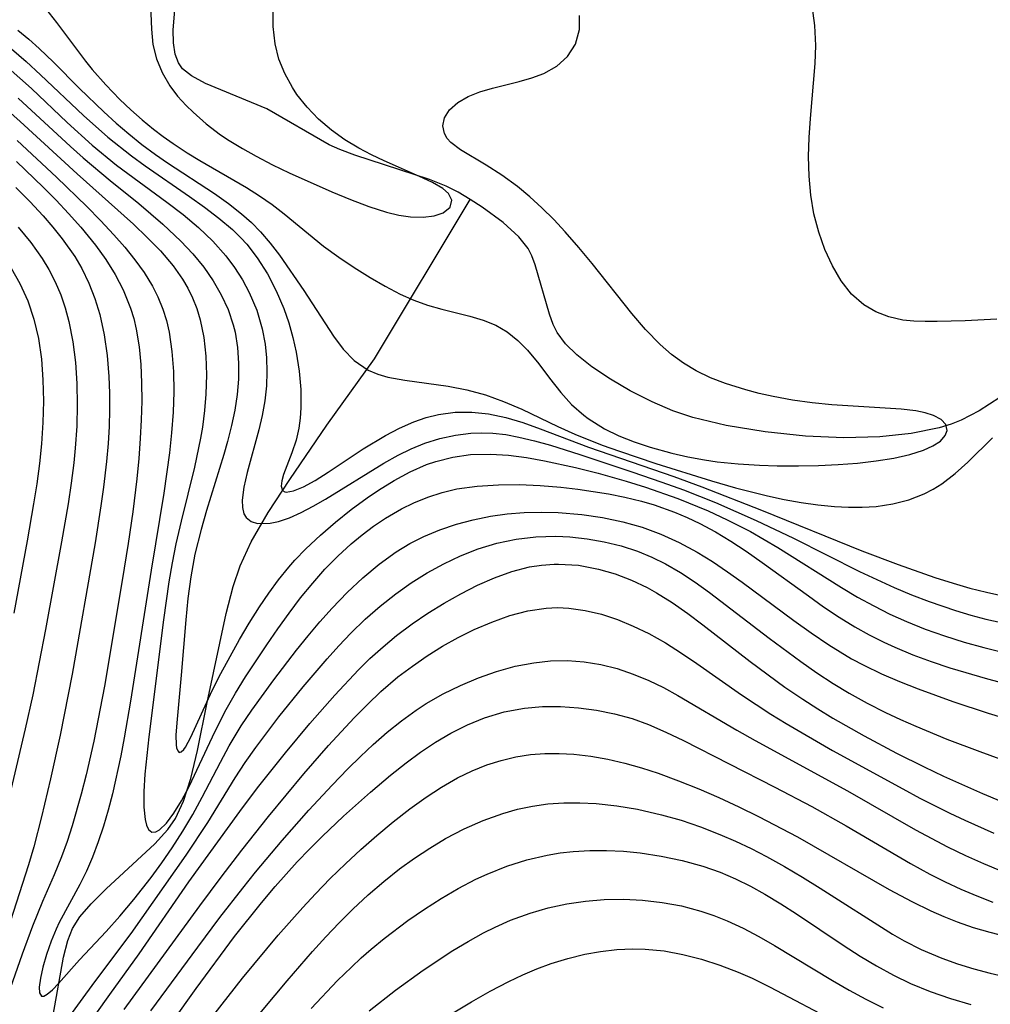
# Model space of a CAD drawing. Units: inches. Extents: x 1297765 to 1303765, y 541448 to 545449.
# Drawn here: x 1301268 to 1301490, y 543171 to 543396 of the extents above; entities that cross this region are included whole.
import ezdxf

# ---------------------------------------------------------------- set-up
doc = ezdxf.new("R2010")
doc.units = ezdxf.units.IN
doc.header["$MEASUREMENT"] = 0
doc.layers.add('HYDRO-Single Line Stream', color=4, linetype='Continuous')
doc.layers.add('Undefined', color=1, linetype='Continuous')

msp = doc.modelspace()

# ---------------------------------------------------------------- linework, layer by layer
at = {"layer": 'HYDRO-Single Line Stream'}
for points in [[(1301371.4, 543354.56), (1301368.68, 543356.26), (1301365.91, 543357.65), (1301362.09, 543359.19), (1301344.98, 543364.72), (1301341.57, 543365.99), (1301339.15, 543367.08), (1301324.87, 543375.29), (1301310.81, 543381.13), (1301307.67, 543382.84), (1301305.61, 543384.48), (1301304.64, 543385.87), (1301303.91, 543387.83), (1301303.49, 543390.43), (1301303.43, 543393.38), (1301304, 543399.68)], [(1301276.02, 543168.08), (1301278.33, 543181.34), (1301279.34, 543185.17), (1301280.43, 543187.86), (1301282.12, 543190.52), (1301284.7, 543193.56), (1301288.13, 543196.98), (1301299.22, 543207.24), (1301302.2, 543210.49), (1301304.01, 543213.04), (1301305.82, 543216.98), (1301307.46, 543222.19), (1301309.01, 543228.56), (1301311.26, 543239.54), (1301315.58, 543259.94), (1301317.18, 543266.08), (1301318.74, 543270.79), (1301321.29, 543276.27), (1301325.19, 543283.02), (1301330.11, 543290.59), (1301338.63, 543302.96), (1301349.52, 543318.13), (1301371.4, 543354.56)], [(1301492.61, 543309.33), (1301487.87, 543306.26), (1301483.74, 543304.12), (1301481.46, 543303.22), (1301478.72, 543302.36), (1301472.29, 543301.05), (1301465.16, 543300.32), (1301456.9, 543300.12), (1301448.12, 543300.49), (1301438.86, 543301.43), (1301429.98, 543302.9), (1301422.35, 543304.74), (1301417.78, 543306.29), (1301413.01, 543308.33), (1301408.02, 543310.83), (1301403.47, 543313.47), (1301399.23, 543316.32), (1301395.8, 543319.06), (1301393.22, 543321.61), (1301391.33, 543324.14), (1301390.41, 543326.03), (1301389.57, 543328.35), (1301386.26, 543339.68), (1301385.48, 543341.68), (1301384.63, 543343.36), (1301382.53, 543346.03), (1301378.96, 543349.29), (1301374.12, 543352.86), (1301371.4, 543354.56)]]:
    msp.add_lwpolyline(points, dxfattribs=at)
at = {"layer": 'Undefined'}
for points in [[(1301274.21, 543398.25, 390), (1301276.78, 543395.09, 390), (1301283.36, 543386.22, 390), (1301284.93, 543384.28, 390), (1301288.01, 543380.79, 390), (1301291.27, 543377.42, 390), (1301293.75, 543375.08, 390), (1301296.32, 543372.82, 390), (1301298.97, 543370.65, 390), (1301301.16, 543368.98, 390), (1301303.41, 543367.38, 390), (1301306.65, 543365.26, 390), (1301309.53, 543363.52, 390), (1301320.2, 543357.35, 390), (1301323.18, 543355.44, 390), (1301326.07, 543353.43, 390), (1301328.86, 543351.32, 390), (1301337.85, 543343.91, 390), (1301341.31, 543341.37, 390), (1301344.87, 543339, 390), (1301348.49, 543336.76, 390), (1301351.92, 543334.78, 390), (1301355.39, 543332.97, 390), (1301358.52, 543331.58, 390), (1301361.67, 543330.41, 390), (1301364.94, 543329.47, 390), (1301371.33, 543327.92, 390), (1301374.36, 543327.03, 390), (1301377.24, 543325.85, 390), (1301379.88, 543324.29, 390), (1301382.32, 543322.37, 390), (1301384.55, 543320.15, 390), (1301387.11, 543317.03, 390), (1301389.55, 543313.72, 390), (1301392.11, 543310.42, 390), (1301394.6, 543307.71, 390), (1301397.38, 543305.24, 390), (1301398.4, 543304.48, 390), (1301402.13, 543302.18, 390), (1301405.44, 543300.58, 390), (1301408.93, 543299.2, 390), (1301412.55, 543297.98, 390), (1301417.54, 543296.6, 390), (1301421.23, 543295.76, 390), (1301424.99, 543295.06, 390), (1301427.91, 543294.63, 390), (1301432.74, 543294.13, 390), (1301437.61, 543293.83, 390), (1301441.6, 543293.7, 390), (1301446.49, 543293.65, 390), (1301451.07, 543293.75, 390), (1301455.59, 543293.97, 390), (1301460.02, 543294.31, 390), (1301464.28, 543294.79, 390), (1301468.31, 543295.43, 390), (1301472.02, 543296.25, 390), (1301475.1, 543297.24, 390), (1301477.27, 543298.24, 390), (1301478.97, 543299.36, 390), (1301480.1, 543300.59, 390), (1301480.52, 543301.73, 390), (1301480.22, 543303.11, 390), (1301479.14, 543304.27, 390), (1301477.39, 543305.2, 390), (1301475.52, 543305.8, 390), (1301473.34, 543306.23, 390), (1301470.04, 543306.64, 390), (1301454.11, 543307.64, 390), (1301449.62, 543308.08, 390), (1301445.14, 543308.69, 390), (1301440.69, 543309.5, 390), (1301437.54, 543310.23, 390), (1301434.44, 543311.08, 390), (1301429.81, 543312.54, 390), (1301426.39, 543313.83, 390), (1301423.11, 543315.38, 390), (1301420.22, 543317.13, 390), (1301417.47, 543319.15, 390), (1301414.88, 543321.42, 390), (1301411.54, 543324.83, 390), (1301408.37, 543328.51, 390), (1301399.28, 543339.96, 390), (1301396.26, 543343.62, 390), (1301393.16, 543347.18, 390), (1301390.53, 543349.99, 390), (1301387.82, 543352.67, 390), (1301385.05, 543355.19, 390), (1301382.23, 543357.53, 390), (1301378.61, 543360.16, 390), (1301375.03, 543362.44, 390), (1301369.2, 543365.92, 390), (1301366.99, 543367.63, 390), (1301366.16, 543368.56, 390), (1301365.51, 543369.65, 390), (1301365.14, 543371.45, 390), (1301365.52, 543373.27, 390), (1301366.7, 543375.1, 390), (1301368.55, 543376.75, 390), (1301370.94, 543378.14, 390), (1301373.59, 543379.19, 390), (1301376.49, 543380.04, 390), (1301382.62, 543381.56, 390), (1301385.53, 543382.38, 390), (1301388.28, 543383.42, 390), (1301391.25, 543385.08, 390), (1301393.67, 543387.25, 390), (1301395.47, 543390.13, 390), (1301396.38, 543393.43, 390), (1301396.4, 543396.65, 390)], [(1301298.27, 543398.91, 388), (1301298.45, 543393.56, 388), (1301298.82, 543390.02, 388), (1301299.64, 543386.78, 388), (1301300.93, 543383.61, 388), (1301302.69, 543380.57, 388), (1301304.44, 543378.25, 388), (1301306.43, 543376.05, 388), (1301307.99, 543374.52, 388), (1301311, 543371.88, 388), (1301314.27, 543369.39, 388), (1301316.26, 543368.05, 388), (1301319.29, 543366.21, 388), (1301322.43, 543364.47, 388), (1301326.18, 543362.55, 388), (1301330.01, 543360.7, 388), (1301339.76, 543356.33, 388), (1301344.02, 543354.57, 388), (1301348.19, 543353, 388), (1301352.26, 543351.71, 388), (1301355.05, 543351.03, 388), (1301357.71, 543350.61, 388), (1301360.61, 543350.52, 388), (1301363.16, 543350.83, 388), (1301365.2, 543351.54, 388), (1301366.79, 543352.85, 388), (1301367.22, 543354.46, 388), (1301366.47, 543355.95, 388), (1301365.16, 543357.11, 388), (1301362.78, 543358.49, 388), (1301359.83, 543359.86, 388), (1301351.69, 543363.39, 388), (1301348.8, 543364.77, 388), (1301345.94, 543366.3, 388), (1301342.71, 543368.25, 388), (1301339.64, 543370.43, 388), (1301336.72, 543372.93, 388), (1301334.07, 543375.67, 388), (1301331.73, 543378.63, 388), (1301330.71, 543380.18, 388), (1301328.98, 543383.37, 388), (1301327.65, 543386.71, 388), (1301326.75, 543390.18, 388), (1301326.3, 543394.14, 388), (1301326.34, 543398.25, 388)], [(1301491.92, 543327.24, 392), (1301484.64, 543326.86, 392), (1301478.25, 543326.68, 392), (1301475.49, 543326.66, 392), (1301472.9, 543326.76, 392), (1301470.38, 543327.03, 392), (1301467.18, 543327.73, 392), (1301464.18, 543328.87, 392), (1301461.45, 543330.47, 392), (1301458.68, 543332.94, 392), (1301456.31, 543335.97, 392), (1301454.28, 543339.4, 392), (1301452.56, 543343.14, 392), (1301451.14, 543347.13, 392), (1301450.06, 543351.3, 392), (1301449.34, 543355.57, 392), (1301448.94, 543359.95, 392), (1301448.81, 543364.39, 392), (1301448.94, 543368.74, 392), (1301449.25, 543373.1, 392), (1301450.35, 543385.69, 392), (1301450.47, 543389.77, 392), (1301450.26, 543394.37, 392), (1301449.65, 543398.9, 392)], [(1301267.91, 543393.27, 392), (1301270.41, 543391.24, 392), (1301272.82, 543389.08, 392), (1301276.07, 543385.96, 392), (1301282.04, 543379.98, 392), (1301287.61, 543374.61, 392), (1301290.44, 543372.06, 392), (1301293.33, 543369.57, 392), (1301296.3, 543367.19, 392), (1301299.43, 543364.87, 392), (1301302.14, 543362.98, 392), (1301312.89, 543355.92, 392), (1301316.07, 543353.69, 392), (1301319.11, 543351.32, 392), (1301321.36, 543349.33, 392), (1301323.45, 543347.2, 392), (1301325.67, 543344.58, 392), (1301327.74, 543341.85, 392), (1301333.34, 543333.76, 392), (1301340.15, 543323.31, 392), (1301342.35, 543320.38, 392), (1301344.87, 543317.78, 392), (1301348.06, 543315.59, 392), (1301350.26, 543314.63, 392), (1301352.59, 543313.95, 392), (1301356.48, 543313.25, 392), (1301366.39, 543311.88, 392), (1301370.65, 543311.06, 392), (1301374.88, 543309.93, 392), (1301379.05, 543308.42, 392), (1301383.18, 543306.61, 392), (1301391.49, 543302.67, 392), (1301395.32, 543300.95, 392), (1301401.62, 543298.44, 392), (1301405.54, 543297.04, 392), (1301413.9, 543294.25, 392), (1301426.63, 543290.22, 392), (1301432.09, 543288.62, 392), (1301439.4, 543286.81, 392), (1301443.25, 543286.01, 392), (1301447.09, 543285.32, 392), (1301450.91, 543284.77, 392), (1301454.72, 543284.38, 392), (1301457.94, 543284.21, 392), (1301461.12, 543284.22, 392), (1301464.26, 543284.41, 392), (1301468.09, 543284.96, 392), (1301471.79, 543285.89, 392), (1301475.3, 543287.25, 392), (1301477.35, 543288.32, 392), (1301479.31, 543289.57, 392), (1301482.35, 543291.92, 392), (1301485.23, 543294.54, 392), (1301490.88, 543300.05, 392)], [(1301266.45, 543389.03, 394), (1301269.81, 543386.14, 394), (1301273.09, 543383.13, 394), (1301282.9, 543373.8, 394), (1301288.49, 543368.84, 394), (1301293.88, 543364.58, 394), (1301297.05, 543362.26, 394), (1301307.16, 543355.29, 394), (1301310.58, 543352.87, 394), (1301313.89, 543350.35, 394), (1301317.01, 543347.69, 394), (1301318.95, 543345.81, 394), (1301320.27, 543344.36, 394), (1301322.67, 543341.28, 394), (1301325.02, 543337.57, 394), (1301327.03, 543333.71, 394), (1301328.74, 543329.68, 394), (1301329.88, 543326.38, 394), (1301330.83, 543323.03, 394), (1301331.59, 543319.65, 394), (1301332.27, 543315.35, 394), (1301332.63, 543311.11, 394), (1301332.66, 543306.98, 394), (1301332.5, 543304.57, 394), (1301332.19, 543302.26, 394), (1301331.58, 543299.58, 394), (1301330.62, 543296.63, 394), (1301328.7, 543291.7, 394), (1301328.27, 543290.24, 394), (1301328.12, 543289.04, 394), (1301328.46, 543288.04, 394), (1301329, 543287.72, 394), (1301329.26, 543287.68, 394), (1301330.98, 543287.93, 394), (1301333.26, 543288.88, 394), (1301335.95, 543290.35, 394), (1301338.93, 543292.2, 394), (1301346.94, 543297.55, 394), (1301351.99, 543300.63, 394), (1301355.19, 543302.3, 394), (1301358.48, 543303.74, 394), (1301361.3, 543304.7, 394), (1301364.17, 543305.41, 394), (1301367.94, 543305.92, 394), (1301371.76, 543305.98, 394), (1301375.57, 543305.6, 394), (1301379.52, 543304.75, 394), (1301383.46, 543303.56, 394), (1301387.4, 543302.15, 394), (1301398.5, 543297.97, 394), (1301417.96, 543291.21, 394), (1301424.37, 543288.87, 394), (1301438.07, 543283.52, 394), (1301461.04, 543274.26, 394), (1301469.35, 543271.11, 394), (1301477.71, 543268.18, 394), (1301481.9, 543266.84, 394), (1301485.7, 543265.73, 394), (1301489.52, 543264.76, 394), (1301492.56, 543264.12, 394)], [(1301265.66, 543384.7, 396), (1301271, 543379.93, 396), (1301279.2, 543372.17, 396), (1301284.9, 543367.01, 396), (1301290.51, 543362.46, 396), (1301302.01, 543353.96, 396), (1301305.71, 543351.13, 396), (1301309.26, 543348.16, 396), (1301312.54, 543345.04, 396), (1301315.52, 543341.69, 396), (1301317.51, 543339.03, 396), (1301319.28, 543336.25, 396), (1301320.84, 543333.34, 396), (1301322.57, 543329.26, 396), (1301323.84, 543325.02, 396), (1301324.5, 543321.53, 396), (1301324.83, 543318.35, 396), (1301324.91, 543315.14, 396), (1301324.77, 543311.94, 396), (1301324.38, 543308.54, 396), (1301323.81, 543305.19, 396), (1301323.08, 543301.91, 396), (1301320.38, 543292.13, 396), (1301319.6, 543288.78, 396), (1301319.22, 543285.81, 396), (1301319.28, 543284.14, 396), (1301319.65, 543282.73, 396), (1301320.17, 543281.86, 396), (1301321.28, 543280.99, 396), (1301322.73, 543280.52, 396), (1301325.61, 543280.54, 396), (1301327.52, 543280.95, 396), (1301330.05, 543281.82, 396), (1301332.72, 543283.01, 396), (1301335.48, 543284.45, 396), (1301338.28, 543286.06, 396), (1301351.63, 543294.32, 396), (1301354.91, 543296.13, 396), (1301357.93, 543297.59, 396), (1301361.02, 543298.84, 396), (1301364.49, 543299.94, 396), (1301368.02, 543300.73, 396), (1301371.58, 543301.17, 396), (1301374.08, 543301.25, 396), (1301376.58, 543301.15, 396), (1301379.54, 543300.81, 396), (1301382.5, 543300.27, 396), (1301386.13, 543299.41, 396), (1301389.77, 543298.38, 396), (1301396.49, 543296.25, 396), (1301408.39, 543292.3, 396), (1301415.28, 543289.96, 396), (1301420.17, 543288.18, 396), (1301427.53, 543285.27, 396), (1301436.85, 543281.21, 396), (1301445.37, 543277.15, 396), (1301460.46, 543269.52, 396), (1301468.37, 543265.89, 396), (1301472.38, 543264.21, 396), (1301476.42, 543262.65, 396), (1301482.47, 543260.58, 396), (1301485.91, 543259.56, 396), (1301489.37, 543258.64, 396), (1301492.86, 543257.83, 396)], [(1301268, 543377.75, 398), (1301279.96, 543366.71, 398), (1301282.87, 543364.12, 398), (1301289.06, 543358.92, 398), (1301295.56, 543353.64, 398), (1301301.05, 543348.98, 398), (1301305.21, 543345.06, 398), (1301307.94, 543342.15, 398), (1301310.44, 543339.1, 398), (1301312.59, 543336.01, 398), (1301314.45, 543332.78, 398), (1301316, 543329.43, 398), (1301317.19, 543325.95, 398), (1301317.61, 543324.24, 398), (1301318.18, 543320.73, 398), (1301318.42, 543317.14, 398), (1301318.36, 543313.5, 398), (1301318.05, 543309.97, 398), (1301317.52, 543306.43, 398), (1301316.8, 543302.88, 398), (1301315.89, 543299.27, 398), (1301315.05, 543296.31, 398), (1301311.07, 543283.44, 398), (1301309.82, 543279.1, 398), (1301308.43, 543273.49, 398), (1301307.47, 543268.29, 398), (1301306.82, 543263.36, 398), (1301306.33, 543258.43, 398), (1301305.3, 543245.85, 398), (1301304.25, 543234.92, 398), (1301304.08, 543232.07, 398), (1301304.14, 543229.85, 398), (1301304.23, 543229.21, 398), (1301304.48, 543228.48, 398), (1301304.84, 543228.16, 398), (1301305.31, 543228.28, 398), (1301305.85, 543228.8, 398), (1301306.26, 543229.36, 398), (1301307.5, 543231.64, 398), (1301312.35, 543242.32, 398), (1301314.33, 543246.23, 398), (1301318.65, 543253.96, 398), (1301320.87, 543257.7, 398), (1301323.2, 543261.41, 398), (1301325.31, 543264.55, 398), (1301327.54, 543267.6, 398), (1301329.9, 543270.53, 398), (1301331.28, 543272.09, 398), (1301333.8, 543274.71, 398), (1301337.14, 543277.85, 398), (1301340.6, 543280.83, 398), (1301344.18, 543283.67, 398), (1301347.83, 543286.35, 398), (1301350.45, 543288.13, 398), (1301354.03, 543290.35, 398), (1301357.68, 543292.33, 398), (1301361.43, 543293.98, 398), (1301363.52, 543294.7, 398), (1301367.44, 543295.69, 398), (1301371.44, 543296.25, 398), (1301376.03, 543296.37, 398), (1301380.13, 543296.1, 398), (1301384.26, 543295.56, 398), (1301388.4, 543294.84, 398), (1301395.53, 543293.32, 398), (1301400.71, 543292, 398), (1301407.05, 543290.2, 398), (1301411.52, 543288.82, 398), (1301418.88, 543286.25, 398), (1301425.86, 543283.36, 398), (1301430.23, 543281.34, 398), (1301435.52, 543278.64, 398), (1301441.77, 543275.04, 398), (1301456.36, 543265.86, 398), (1301460.05, 543263.67, 398), (1301463.72, 543261.67, 398), (1301467.45, 543259.79, 398), (1301471.25, 543258.07, 398), (1301475.53, 543256.34, 398), (1301479.94, 543254.78, 398), (1301484.41, 543253.39, 398), (1301488.93, 543252.14, 398), (1301493.49, 543251.02, 398)], [(1301264.08, 543376.28, 400), (1301268.45, 543372.4, 400), (1301281.5, 543360.43, 400), (1301294.34, 543348.92, 400), (1301297.51, 543345.9, 400), (1301300.52, 543342.81, 400), (1301303.45, 543339.41, 400), (1301305.61, 543336.39, 400), (1301306.83, 543334.3, 400), (1301307.89, 543332.13, 400), (1301308.85, 543329.66, 400), (1301309.62, 543327.1, 400), (1301310.44, 543323, 400), (1301310.89, 543318.77, 400), (1301311.04, 543314.47, 400), (1301310.91, 543310.1, 400), (1301310.61, 543306.33, 400), (1301310.14, 543302.55, 400), (1301309.72, 543300, 400), (1301308.33, 543293.35, 400), (1301305.25, 543281.03, 400), (1301304.06, 543275.87, 400), (1301303.2, 543271.51, 400), (1301302.44, 543267.12, 400), (1301301.21, 543258.46, 400), (1301297.89, 543231.75, 400), (1301296.98, 543223.14, 400), (1301296.75, 543219.18, 400), (1301296.73, 543215.66, 400), (1301297.01, 543212.78, 400), (1301297.33, 543211.5, 400), (1301297.79, 543210.55, 400), (1301298.59, 543209.94, 400), (1301299.46, 543209.99, 400), (1301300.32, 543210.45, 400), (1301301.92, 543211.98, 400), (1301303.62, 543214.26, 400), (1301305.38, 543217.1, 400), (1301307.13, 543220.37, 400), (1301312.43, 543231.74, 400), (1301314.18, 543235.31, 400), (1301315.57, 543237.93, 400), (1301317.73, 543241.7, 400), (1301320.02, 543245.42, 400), (1301324.86, 543252.78, 400), (1301327.37, 543256.42, 400), (1301329.95, 543260, 400), (1301332.61, 543263.5, 400), (1301335.37, 543266.88, 400), (1301338.17, 543270.02, 400), (1301341.09, 543273, 400), (1301344.14, 543275.81, 400), (1301346.68, 543277.92, 400), (1301349.29, 543279.88, 400), (1301351.99, 543281.7, 400), (1301355.66, 543283.85, 400), (1301358.48, 543285.23, 400), (1301361.69, 543286.53, 400), (1301364.98, 543287.58, 400), (1301368.34, 543288.39, 400), (1301372.96, 543289.07, 400), (1301377.91, 543289.37, 400), (1301382.63, 543289.38, 400), (1301387.38, 543289.19, 400), (1301392.14, 543288.81, 400), (1301396.01, 543288.37, 400), (1301403.01, 543287.29, 400), (1301406.82, 543286.51, 400), (1301410.58, 543285.59, 400), (1301413.49, 543284.74, 400), (1301418.15, 543283.1, 400), (1301421.07, 543281.87, 400), (1301423.93, 543280.5, 400), (1301427.53, 543278.57, 400), (1301431.05, 543276.45, 400), (1301434.57, 543274.14, 400), (1301438.22, 543271.59, 400), (1301448.77, 543263.93, 400), (1301452.27, 543261.47, 400), (1301455.82, 543259.1, 400), (1301459.43, 543256.87, 400), (1301462.69, 543255.04, 400), (1301466.01, 543253.36, 400), (1301468.52, 543252.21, 400), (1301472.66, 543250.5, 400), (1301476.87, 543248.95, 400), (1301481.14, 543247.52, 400), (1301489.78, 543244.95, 400), (1301497.52, 543242.94, 400)], [(1301267.79, 543368.1, 402), (1301276.77, 543359.69, 402), (1301283.66, 543352.96, 402), (1301286.83, 543349.75, 402), (1301289.9, 543346.48, 402), (1301292.36, 543343.68, 402), (1301294.68, 543340.81, 402), (1301296.81, 543337.86, 402), (1301298.7, 543334.8, 402), (1301299.96, 543332.35, 402), (1301301.11, 543329.48, 402), (1301301.9, 543326.91, 402), (1301302.5, 543324.27, 402), (1301303.16, 543319.81, 402), (1301303.49, 543315.25, 402), (1301303.56, 543310.61, 402), (1301303.42, 543305.92, 402), (1301303.09, 543301.2, 402), (1301302.62, 543296.62, 402), (1301301.33, 543287.46, 402), (1301298.38, 543269.84, 402), (1301293.71, 543239.9, 402), (1301292.24, 543231.5, 402), (1301291.44, 543227.33, 402), (1301289.53, 543218.71, 402), (1301288.57, 543214.98, 402), (1301287.5, 543211.3, 402), (1301286.32, 543207.7, 402), (1301284.99, 543204.19, 402), (1301283.61, 543201.02, 402), (1301282.1, 543197.96, 402), (1301277.39, 543189.29, 402), (1301276.65, 543187.72, 402), (1301275.52, 543184.96, 402), (1301274.46, 543181.91, 402), (1301273.64, 543179.07, 402), (1301273.06, 543176.54, 402), (1301272.79, 543174.46, 402), (1301272.84, 543173.18, 402), (1301273.31, 543172.4, 402), (1301273.88, 543172.41, 402), (1301274.64, 543172.83, 402), (1301275.82, 543173.85, 402), (1301277.2, 543175.3, 402), (1301282.02, 543180.69, 402), (1301288.08, 543187.19, 402), (1301291.26, 543190.72, 402), (1301294.48, 543194.55, 402), (1301298.39, 543199.57, 402), (1301300.85, 543202.93, 402), (1301303.21, 543206.36, 402), (1301305.62, 543210.14, 402), (1301307.91, 543213.98, 402), (1301310.08, 543217.89, 402), (1301314.24, 543225.89, 402), (1301316.27, 543229.62, 402), (1301319.03, 543234.2, 402), (1301321.41, 543237.78, 402), (1301326.44, 543244.78, 402), (1301331.66, 543251.54, 402), (1301334.31, 543254.82, 402), (1301337.03, 543258.03, 402), (1301339.83, 543261.16, 402), (1301343.26, 543264.7, 402), (1301346.83, 543268.06, 402), (1301350.56, 543271.19, 402), (1301354.47, 543274.02, 402), (1301357.58, 543275.9, 402), (1301360.81, 543277.55, 402), (1301364.47, 543279.08, 402), (1301368.25, 543280.34, 402), (1301372.1, 543281.36, 402), (1301376.03, 543282.14, 402), (1301379.86, 543282.67, 402), (1301383.73, 543282.98, 402), (1301387.62, 543283.1, 402), (1301391.51, 543283.03, 402), (1301396.96, 543282.58, 402), (1301401.68, 543281.88, 402), (1301406.33, 543280.89, 402), (1301410.73, 543279.64, 402), (1301415.03, 543278.08, 402), (1301419.25, 543276.16, 402), (1301423.34, 543273.94, 402), (1301426.83, 543271.78, 402), (1301430.26, 543269.46, 402), (1301433.64, 543267.05, 402), (1301445.43, 543258.3, 402), (1301449.4, 543255.46, 402), (1301453.44, 543252.74, 402), (1301458.66, 543249.57, 402), (1301461.46, 543248.07, 402), (1301465.52, 543246.12, 402), (1301469.66, 543244.33, 402), (1301473.87, 543242.66, 402), (1301481.83, 543239.77, 402), (1301489.88, 543237.11, 402), (1301503.99, 543232.82, 402)], [(1301267.61, 543363.31, 404), (1301273.7, 543357.42, 404), (1301276.65, 543354.41, 404), (1301279.52, 543351.35, 404), (1301282.29, 543348.23, 404), (1301285.64, 543344.15, 404), (1301288.03, 543340.86, 404), (1301290.18, 543337.46, 404), (1301292.04, 543333.94, 404), (1301293.71, 543329.77, 404), (1301294.41, 543327.39, 404), (1301294.98, 543324.96, 404), (1301295.63, 543320.93, 404), (1301296.03, 543316.82, 404), (1301296.22, 543312.65, 404), (1301296.24, 543308.44, 404), (1301296.14, 543304.2, 404), (1301295.91, 543299.95, 404), (1301295.56, 543295.35, 404), (1301295.11, 543290.74, 404), (1301294.18, 543283.15, 404), (1301293.14, 543275.93, 404), (1301291.8, 543267.45, 404), (1301287.7, 543243.31, 404), (1301285.28, 543230.71, 404), (1301283.55, 543223.06, 404), (1301282.42, 543218.58, 404), (1301280.34, 543211.34, 404), (1301279.18, 543207.77, 404), (1301277.9, 543204.25, 404), (1301276.23, 543200.15, 404), (1301273.53, 543194.05, 404), (1301271.23, 543188.4, 404), (1301268.89, 543181.99, 404), (1301260.75, 543158.91, 404)], [(1301267.46, 543357.31, 406), (1301270.64, 543354.13, 406), (1301273.7, 543350.86, 406), (1301275.95, 543348.26, 406), (1301278.08, 543345.59, 406), (1301280.91, 543341.54, 406), (1301282.52, 543338.79, 406), (1301284.17, 543335.42, 406), (1301285.54, 543331.92, 406), (1301286.64, 543328.32, 406), (1301287.67, 543323.67, 406), (1301288.36, 543318.93, 406), (1301288.76, 543314.11, 406), (1301288.89, 543310.31, 406), (1301288.89, 543306.49, 406), (1301288.77, 543302.65, 406), (1301288.54, 543298.81, 406), (1301288.18, 543294.68, 406), (1301287.5, 543288.8, 406), (1301286.9, 543284.52, 406), (1301285.56, 543276.09, 406), (1301280.3, 543246.04, 406), (1301277.58, 543232.1, 406), (1301275.39, 543222.12, 406), (1301273.33, 543213.43, 406), (1301271.53, 543206.57, 406), (1301270.34, 543202.48, 406), (1301266.18, 543189.43, 406)], [(1301267.97, 543348.25, 408), (1301270.86, 543344.74, 408), (1301273.47, 543341.08, 408), (1301274.99, 543338.58, 408), (1301276.46, 543335.74, 408), (1301277.72, 543332.81, 408), (1301278.76, 543329.8, 408), (1301279.6, 543326.71, 408), (1301280.5, 543322.06, 408), (1301281.08, 543317.31, 408), (1301281.4, 543312.51, 408), (1301281.49, 543307.65, 408), (1301281.39, 543302.78, 408), (1301281.06, 543297.69, 408), (1301280.72, 543294.39, 408), (1301280.12, 543289.69, 408), (1301279.39, 543285.01, 408), (1301277.89, 543276.28, 408), (1301274.22, 543256.24, 408), (1301271.32, 543241.33, 408), (1301269.61, 543233.54, 408), (1301264.56, 543212.11, 408)], [(1301266.39, 543338.85, 410), (1301268.34, 543335.41, 410), (1301270.16, 543331.4, 410), (1301271.59, 543327.23, 410), (1301272.63, 543322.82, 410), (1301273.31, 543318.11, 410), (1301273.66, 543313.33, 410), (1301273.75, 543308.49, 410), (1301273.62, 543303.62, 410), (1301273.3, 543298.73, 410), (1301272.84, 543294.2, 410), (1301272.23, 543289.6, 410), (1301271.51, 543285.02, 410), (1301270.05, 543276.57, 410), (1301266.96, 543259.98, 410)], [(1301278.38, 543165.84, 404), (1301285.5, 543175.67, 404), (1301293.8, 543186.74, 404), (1301306.41, 543204.65, 404), (1301311.37, 543212.13, 404), (1301317.64, 543222.33, 404), (1301319.95, 543225.85, 404), (1301322.34, 543229.26, 404), (1301327.62, 543236.27, 404), (1301333.15, 543243.12, 404), (1301338.64, 543249.53, 404), (1301341.35, 543252.52, 404), (1301344.13, 543255.43, 404), (1301347.41, 543258.6, 404), (1301350.82, 543261.61, 404), (1301354.36, 543264.43, 404), (1301357.91, 543266.93, 404), (1301361.58, 543269.21, 404), (1301365.35, 543271.29, 404), (1301369.22, 543273.13, 404), (1301373.19, 543274.7, 404), (1301377.5, 543276, 404), (1301381.9, 543276.93, 404), (1301386.43, 543277.46, 404), (1301390.99, 543277.58, 404), (1301394.19, 543277.44, 404), (1301398.14, 543277, 404), (1301402.05, 543276.31, 404), (1301405.91, 543275.36, 404), (1301409.69, 543274.14, 404), (1301412.97, 543272.82, 404), (1301416.05, 543271.3, 404), (1301419.51, 543269.29, 404), (1301422.87, 543267.08, 404), (1301426.17, 543264.72, 404), (1301439.81, 543254.26, 404), (1301447.04, 543248.91, 404), (1301450.72, 543246.34, 404), (1301454.48, 543243.89, 404), (1301458.11, 543241.7, 404), (1301462.22, 543239.43, 404), (1301466.41, 543237.31, 404), (1301469.88, 543235.68, 404), (1301473.38, 543234.12, 404), (1301480.46, 543231.2, 404), (1301487.97, 543228.35, 404), (1301516.9, 543217.73, 404)], [(1301280.14, 543160.33, 406), (1301288.95, 543172.77, 406), (1301295.67, 543182.1, 406), (1301307.03, 543198.54, 406), (1301318.73, 543214.64, 406), (1301322.75, 543220.05, 406), (1301329.11, 543228.07, 406), (1301334.69, 543234.73, 406), (1301340.42, 543241.25, 406), (1301345.88, 543247.05, 406), (1301348.47, 543249.59, 406), (1301351.46, 543252.3, 406), (1301354.56, 543254.88, 406), (1301358.09, 543257.52, 406), (1301361.72, 543259.98, 406), (1301365.44, 543262.29, 406), (1301369.24, 543264.42, 406), (1301373.09, 543266.37, 406), (1301377, 543268.08, 406), (1301380.96, 543269.51, 406), (1301384.97, 543270.56, 406), (1301387.71, 543271, 406), (1301390.59, 543271.22, 406), (1301391.6, 543271.23, 406), (1301396.19, 543270.93, 406), (1301400.75, 543270.09, 406), (1301404.55, 543268.99, 406), (1301408.28, 543267.57, 406), (1301411.91, 543265.85, 406), (1301414.03, 543264.67, 406), (1301417.64, 543262.41, 406), (1301421.17, 543259.93, 406), (1301424.64, 543257.31, 406), (1301435.45, 543248.92, 406), (1301443.42, 543243.1, 406), (1301447.5, 543240.33, 406), (1301450.92, 543238.13, 406), (1301454.4, 543236.01, 406), (1301461.55, 543231.92, 406), (1301468.91, 543228, 406), (1301475.29, 543224.82, 406), (1301479.7, 543222.73, 406), (1301488.6, 543218.74, 406), (1301500.32, 543213.86, 406)], [(1301292.27, 543169.37, 408), (1301309.54, 543193.09, 408), (1301314.4, 543199.66, 408), (1301319.14, 543205.82, 408), (1301325.28, 543213.52, 408), (1301333.35, 543223.22, 408), (1301339.02, 543229.73, 408), (1301344.86, 543236.05, 408), (1301347.87, 543239.1, 408), (1301350.98, 543242.05, 408), (1301354.87, 543245.4, 408), (1301358.17, 543247.9, 408), (1301361.58, 543250.24, 408), (1301365.08, 543252.41, 408), (1301368.66, 543254.41, 408), (1301372.3, 543256.23, 408), (1301376.35, 543257.97, 408), (1301380.44, 543259.42, 408), (1301384.59, 543260.5, 408), (1301388.76, 543261.13, 408), (1301391.37, 543261.25, 408), (1301393.99, 543261.15, 408), (1301397.72, 543260.63, 408), (1301401.42, 543259.73, 408), (1301405.09, 543258.51, 408), (1301408.7, 543257.03, 408), (1301412.26, 543255.31, 408), (1301416.05, 543253.18, 408), (1301419.77, 543250.85, 408), (1301423.26, 543248.49, 408), (1301433.49, 543241.32, 408), (1301440.19, 543236.9, 408), (1301443.67, 543234.76, 408), (1301454.28, 543228.62, 408), (1301470.35, 543219.79, 408), (1301474.26, 543217.72, 408), (1301481.12, 543214.28, 408), (1301484.59, 543212.64, 408), (1301491.22, 543209.72, 408)], [(1301298.31, 543169.06, 410), (1301309.05, 543183.59, 410), (1301314.15, 543190.38, 410), (1301319.35, 543197.11, 410), (1301322.31, 543200.8, 410), (1301328.35, 543207.97, 410), (1301334.51, 543214.92, 410), (1301339.82, 543220.67, 410), (1301343.43, 543224.4, 410), (1301346.28, 543227.23, 410), (1301349.19, 543229.97, 410), (1301352.37, 543232.75, 410), (1301355.65, 543235.38, 410), (1301359.04, 543237.83, 410), (1301361.33, 543239.3, 410), (1301365.2, 543241.51, 410), (1301369.2, 543243.48, 410), (1301373.29, 543245.2, 410), (1301377.44, 543246.67, 410), (1301381.66, 543247.85, 410), (1301385.93, 543248.67, 410), (1301389.77, 543249.06, 410), (1301393.63, 543249.13, 410), (1301397.48, 543248.87, 410), (1301401.29, 543248.27, 410), (1301405.02, 543247.33, 410), (1301408.69, 543246.08, 410), (1301412.3, 543244.57, 410), (1301415.62, 543242.96, 410), (1301418.9, 543241.2, 410), (1301432.39, 543233.26, 410), (1301436.57, 543230.89, 410), (1301457.76, 543219.4, 410), (1301473.28, 543210.43, 410), (1301480.61, 543206.54, 410), (1301484.69, 543204.57, 410), (1301488.82, 543202.72, 410), (1301493, 543201.01, 410)], [(1301297.32, 543158.2, 412), (1301308.69, 543174.18, 412), (1301317.51, 543186.02, 412), (1301323.63, 543193.73, 412), (1301326.79, 543197.5, 412), (1301331.82, 543203.1, 412), (1301334.64, 543206.04, 412), (1301337.52, 543208.93, 412), (1301342.41, 543213.58, 412), (1301348.56, 543219.07, 412), (1301353.2, 543222.96, 412), (1301356.73, 543225.73, 412), (1301360.07, 543228.18, 412), (1301363.49, 543230.46, 412), (1301366.99, 543232.54, 412), (1301370.8, 543234.46, 412), (1301374.71, 543236.07, 412), (1301379.21, 543237.42, 412), (1301383.82, 543238.29, 412), (1301387.92, 543238.64, 412), (1301392.05, 543238.65, 412), (1301396.19, 543238.37, 412), (1301400.31, 543237.81, 412), (1301404.4, 543236.98, 412), (1301408.43, 543235.87, 412), (1301412.17, 543234.53, 412), (1301416.19, 543232.8, 412), (1301420.17, 543230.87, 412), (1301441.09, 543220.2, 412), (1301449.59, 543215.76, 412), (1301457.43, 543211.39, 412), (1301472.17, 543202.71, 412), (1301476.57, 543200.32, 412), (1301480.1, 543198.54, 412), (1301483.68, 543196.87, 412), (1301487.29, 543195.33, 412), (1301490.96, 543193.92, 412)], [(1301312.73, 543168.13, 414), (1301319.32, 543176.55, 414), (1301327.48, 543186.35, 414), (1301333.12, 543192.72, 414), (1301336.02, 543195.83, 414), (1301339.4, 543199.28, 414), (1301342.85, 543202.64, 414), (1301346.39, 543205.92, 414), (1301350.05, 543209.14, 414), (1301353.78, 543212.24, 414), (1301357.59, 543215.21, 414), (1301361.32, 543217.9, 414), (1301364.86, 543220.22, 414), (1301368.51, 543222.31, 414), (1301371.82, 543223.93, 414), (1301375.22, 543225.3, 414), (1301378.49, 543226.33, 414), (1301381.82, 543227.11, 414), (1301385.19, 543227.64, 414), (1301388.48, 543227.9, 414), (1301391.79, 543227.93, 414), (1301395.12, 543227.75, 414), (1301399.01, 543227.28, 414), (1301402.89, 543226.58, 414), (1301406.76, 543225.69, 414), (1301410.6, 543224.61, 414), (1301414.44, 543223.37, 414), (1301419.09, 543221.67, 414), (1301423.71, 543219.81, 414), (1301428.29, 543217.82, 414), (1301432.84, 543215.72, 414), (1301437.35, 543213.52, 414), (1301446.25, 543208.87, 414), (1301467.27, 543196.82, 414), (1301472.45, 543194.04, 414), (1301476.76, 543191.94, 414), (1301479.76, 543190.61, 414), (1301482.79, 543189.41, 414), (1301486.51, 543188.13, 414), (1301490.27, 543187.02, 414), (1301494.07, 543186.06, 414)], [(1301320.92, 543165.6, 416), (1301329.49, 543175.91, 416), (1301335.34, 543182.65, 416), (1301338.34, 543185.96, 416), (1301341.4, 543189.18, 416), (1301344.54, 543192.31, 416), (1301348.07, 543195.59, 416), (1301351.61, 543198.62, 416), (1301355.26, 543201.5, 416), (1301358.67, 543203.97, 416), (1301362.17, 543206.29, 416), (1301365.75, 543208.44, 416), (1301370.03, 543210.68, 416), (1301374.4, 543212.59, 416), (1301378.86, 543214.18, 416), (1301382.23, 543215.14, 416), (1301385.63, 543215.87, 416), (1301389.16, 543216.37, 416), (1301392.82, 543216.62, 416), (1301396.5, 543216.63, 416), (1301400.2, 543216.44, 416), (1301404.93, 543215.93, 416), (1301409.65, 543215.15, 416), (1301415.14, 543213.91, 416), (1301419.65, 543212.62, 416), (1301424.12, 543211.12, 416), (1301428.52, 543209.41, 416), (1301432.13, 543207.84, 416), (1301435.68, 543206.15, 416), (1301439.19, 543204.35, 416), (1301443.35, 543202.04, 416), (1301447.45, 543199.62, 416), (1301451.5, 543197.13, 416), (1301468.05, 543186.62, 416), (1301470.71, 543185.08, 416), (1301474.6, 543183.09, 416), (1301479.28, 543181.09, 416), (1301482.91, 543179.8, 416), (1301486.6, 543178.65, 416), (1301490.34, 543177.64, 416), (1301497.67, 543176.02, 416)], [(1301335.02, 543169.58, 418), (1301341.08, 543175.98, 418), (1301344.22, 543179.07, 418), (1301346.47, 543181.15, 418), (1301348.77, 543183.18, 418), (1301351.7, 543185.6, 418), (1301357.16, 543189.73, 418), (1301360.91, 543192.32, 418), (1301364.74, 543194.76, 418), (1301368.65, 543197.05, 418), (1301372.66, 543199.13, 418), (1301375.3, 543200.34, 418), (1301379.79, 543202.11, 418), (1301384.38, 543203.56, 418), (1301389.05, 543204.66, 418), (1301391.98, 543205.15, 418), (1301394.94, 543205.48, 418), (1301398.76, 543205.7, 418), (1301402.61, 543205.71, 418), (1301406.46, 543205.53, 418), (1301410.3, 543205.17, 418), (1301415.13, 543204.46, 418), (1301419.92, 543203.47, 418), (1301424.62, 543202.17, 418), (1301428.63, 543200.76, 418), (1301432.14, 543199.26, 418), (1301435.51, 543197.59, 418), (1301438.81, 543195.77, 418), (1301442.46, 543193.56, 418), (1301446.06, 543191.25, 418), (1301456.75, 543184.09, 418), (1301460.64, 543181.58, 418), (1301464.4, 543179.33, 418), (1301468.23, 543177.24, 418), (1301472.14, 543175.34, 418), (1301476.65, 543173.48, 418), (1301481.26, 543171.88, 418), (1301485.95, 543170.48, 418)], [(1301348.3, 543169.04, 420), (1301354.29, 543173.75, 420), (1301360.68, 543178.37, 420), (1301367.46, 543182.84, 420), (1301370.92, 543184.92, 420), (1301374.43, 543186.87, 420), (1301377.08, 543188.21, 420), (1301380.65, 543189.81, 420), (1301385.1, 543191.42, 420), (1301389.26, 543192.59, 420), (1301393.48, 543193.49, 420), (1301397.75, 543194.13, 420), (1301402.05, 543194.51, 420), (1301406.45, 543194.59, 420), (1301410.84, 543194.39, 420), (1301415.33, 543193.86, 420), (1301419.77, 543193.03, 420), (1301424.14, 543191.88, 420), (1301427.18, 543190.86, 420), (1301430.17, 543189.66, 420), (1301433.84, 543187.95, 420), (1301437.44, 543186.06, 420), (1301440.99, 543184.03, 420), (1301454.26, 543176, 420), (1301458.08, 543173.8, 420), (1301461.95, 543171.7, 420), (1301465.87, 543169.74, 420)], [(1301367.53, 543168.61, 422), (1301371.71, 543171.14, 422), (1301375.95, 543173.54, 422), (1301380.24, 543175.78, 422), (1301383.42, 543177.28, 422), (1301386.64, 543178.64, 422), (1301389.9, 543179.85, 422), (1301393.72, 543181.04, 422), (1301397.6, 543181.99, 422), (1301401.25, 543182.65, 422), (1301404.93, 543183.07, 422), (1301408.62, 543183.23, 422), (1301411.47, 543183.16, 422), (1301415.8, 543182.74, 422), (1301420.09, 543181.95, 422), (1301424.34, 543180.86, 422), (1301428.54, 543179.51, 422), (1301432.68, 543177.92, 422), (1301435.91, 543176.5, 422), (1301440.05, 543174.49, 422), (1301455.67, 543166.22, 422)]]:
    msp.add_polyline3d(points, dxfattribs=at)

doc.saveas('drawing.dxf')
